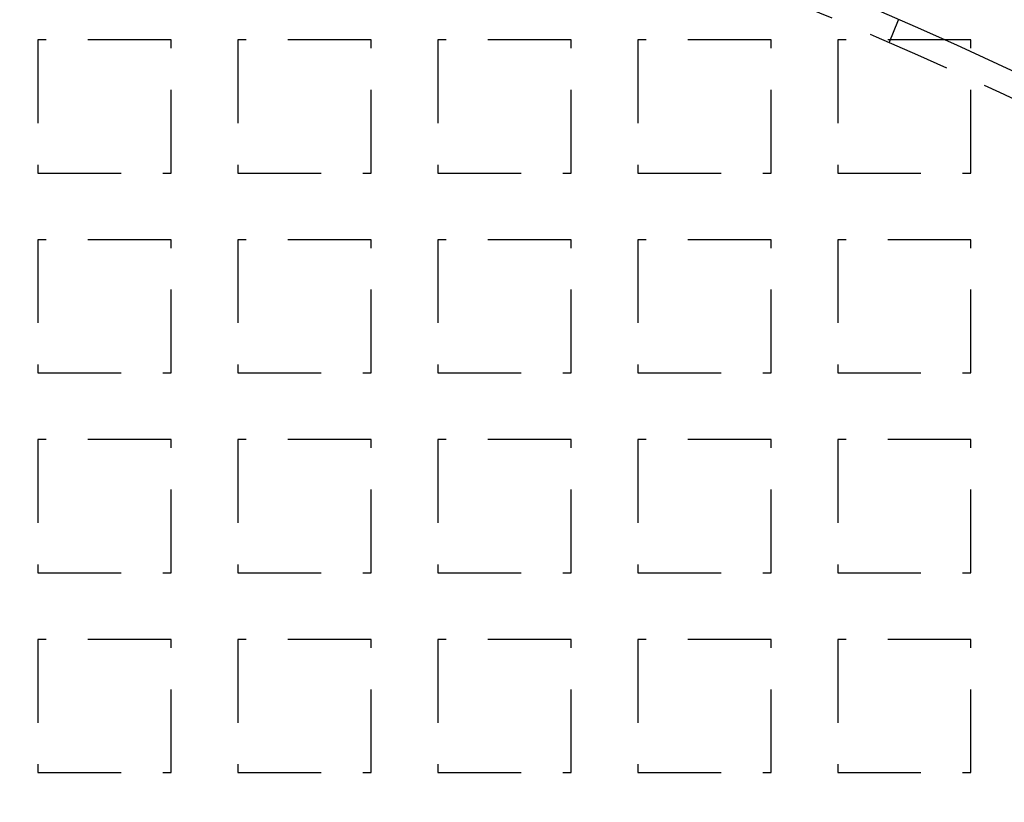
# Model space of a CAD drawing. Extents: x -808 to 1075, y -828 to 88.
# Drawn here: x -499 to -439, y -375 to -328 of the extents above; entities that cross this region are included whole.
import ezdxf

# ---------------------------------------------------------------- set-up
doc = ezdxf.new("R2010")
doc.units = 0
doc.header["$LTSCALE"] = 40
doc.linetypes.add('VERDECKT2', pattern=[0.1875, 0.125, -0.0625])
doc.layers.get('0').update_dxf_attribs({"linetype": 'CONTINUOUS'})
doc.layers.add('STEMPEL', color=3, linetype='CONTINUOUS')

# ---------------------------------------------------------------- blocks, each defined once
blk = doc.blocks.new('A$C4885230E')
at = {"color": 1, "linetype": 'VERDECKT2'}
for p, q in [((-446.363, 219.812), (-445.811, 221.208)), ((-497.457, 220), (-497.457, 212)), ((-489.457, 220), (-497.457, 220)), ((-489.457, 212), (-489.457, 220)), ((-485.457, 220), (-485.457, 212)), ((-477.457, 220), (-485.457, 220)), ((-477.457, 212), (-477.457, 220)), ((-473.457, 220), (-473.457, 212)), ((-465.457, 220), (-473.457, 220)), ((-465.457, 212), (-465.457, 220)), ((-461.457, 220), (-461.457, 212)), ((-453.457, 220), (-461.457, 220)), ((-453.457, 212), (-453.457, 220)), ((-449.457, 220), (-449.457, 212)), ((-441.457, 220), (-449.457, 220)), ((-441.457, 212), (-441.457, 220)), ((-497.457, 212), (-489.457, 212)), ((-485.457, 212), (-477.457, 212)), ((-473.457, 212), (-465.457, 212)), ((-461.457, 212), (-453.457, 212)), ((-449.457, 212), (-441.457, 212)), ((-489.457, 208), (-497.457, 208)), ((-497.457, 208), (-497.457, 200)), ((-489.457, 200), (-489.457, 208)), ((-477.457, 208), (-485.457, 208)), ((-485.457, 208), (-485.457, 200)), ((-477.457, 200), (-477.457, 208)), ((-465.457, 208), (-473.457, 208)), ((-473.457, 208), (-473.457, 200)), ((-465.457, 200), (-465.457, 208)), ((-453.457, 208), (-461.457, 208)), ((-461.457, 208), (-461.457, 200)), ((-453.457, 200), (-453.457, 208)), ((-441.457, 208), (-449.457, 208)), ((-449.457, 208), (-449.457, 200)), ((-441.457, 200), (-441.457, 208)), ((-497.457, 200), (-489.457, 200)), ((-485.457, 200), (-477.457, 200)), ((-473.457, 200), (-465.457, 200)), ((-461.457, 200), (-453.457, 200)), ((-449.457, 200), (-441.457, 200)), ((-489.457, 196), (-497.457, 196)), ((-497.457, 196), (-497.457, 188)), ((-489.457, 188), (-489.457, 196)), ((-477.457, 196), (-485.457, 196)), ((-485.457, 196), (-485.457, 188)), ((-477.457, 188), (-477.457, 196)), ((-465.457, 196), (-473.457, 196)), ((-473.457, 196), (-473.457, 188)), ((-465.457, 188), (-465.457, 196)), ((-453.457, 196), (-461.457, 196)), ((-461.457, 196), (-461.457, 188)), ((-453.457, 188), (-453.457, 196)), ((-441.457, 196), (-449.457, 196)), ((-449.457, 196), (-449.457, 188)), ((-441.457, 188), (-441.457, 196)), ((-497.457, 188), (-489.457, 188)), ((-485.457, 188), (-477.457, 188)), ((-473.457, 188), (-465.457, 188)), ((-461.457, 188), (-453.457, 188)), ((-449.457, 188), (-441.457, 188)), ((-489.457, 184), (-497.457, 184)), ((-497.457, 184), (-497.457, 176)), ((-489.457, 176), (-489.457, 184)), ((-477.457, 184), (-485.457, 184)), ((-485.457, 184), (-485.457, 176)), ((-477.457, 176), (-477.457, 184)), ((-465.457, 184), (-473.457, 184)), ((-473.457, 184), (-473.457, 176)), ((-465.457, 176), (-465.457, 184)), ((-453.457, 184), (-461.457, 184)), ((-461.457, 184), (-461.457, 176)), ((-453.457, 176), (-453.457, 184)), ((-441.457, 184), (-449.457, 184)), ((-449.457, 184), (-449.457, 176)), ((-441.457, 176), (-441.457, 184)), ((-497.457, 176), (-489.457, 176)), ((-485.457, 176), (-477.457, 176)), ((-473.457, 176), (-465.457, 176)), ((-461.457, 176), (-453.457, 176)), ((-449.457, 176), (-441.457, 176))]:
    blk.add_line(p, q, dxfattribs=at)
at = {"color": 3, "linetype": 'CONTINUOUS'}
for radius, start, end in [(266.5, 10.98892, 349.01108), (241, 12.16856, 347.83144)]:
    blk.add_arc((-541.457, 0), radius, start, end, dxfattribs=at)
at = {"color": 1, "linetype": 'VERDECKT2'}
blk.add_arc((-541.457, 0), 239.5, 11.88274, 348.11726, dxfattribs=at)

msp = doc.modelspace()

# ---------------------------------------------------------------- block references
at = {"layer": 'STEMPEL'}
msp.add_blockref('A$C4885230E', (0, -549.54), dxfattribs=at)

doc.saveas('drawing.dxf')
